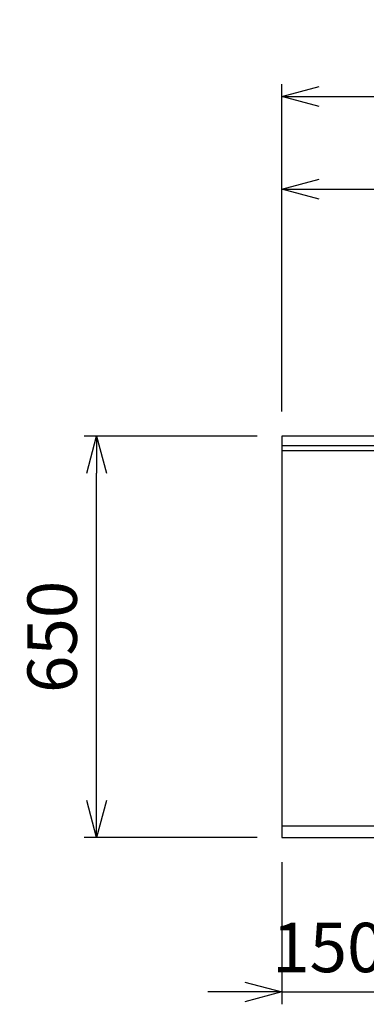
# Model space of a CAD drawing. Extents: x -4463 to 19780, y 852 to 14367.
# Drawn here: x 1126 to 1686, y 10530 to 12124 of the extents above; entities that cross this region are included whole.
import ezdxf

# ---------------------------------------------------------------- set-up
doc = ezdxf.new("R2010")
doc.units = 0
doc.header["$LTSCALE"] = 100
doc.header["$MEASUREMENT"] = 0
doc.header["$PDMODE"] = 3
doc.layers.get('0').update_dxf_attribs({"linetype": 'CONTINUOUS'})
doc.layers.get('Defpoints').update_dxf_attribs({"linetype": 'CONTINUOUS'})
doc.layers.add('DIM', color=1, linetype='CONTINUOUS')
doc.styles.get("Standard").update_dxf_attribs({"font": 'TXT.shx', "width": 0.7, "bigfont": 'BIGFONT.shx'})
doc.dimstyles.get("Standard").update_dxf_attribs({"dimscale": 40, "dimtxt": 2, "dimasz": 1.5, "dimexe": 0.5, "dimexo": 1, "dimgap": 0.8, "dimtad": 1, "dimdec": 1, "dimdsep": 46, "dimtxsty": 'Standard', "dimblk": 'OPEN30', "dimcen": 0, "dimclrd": 1, "dimclre": 1, "dimclrt": 7, "dimadec": 1, "dimazin": 2, "dimtm": 0.5, "dimtfac": 1, "dimtdec": 1, "dimtmove": 1, "dimatfit": 3, "dimldrblk": 'OPEN30', "dimfxl": 0, "dimtolj": 1, "dimlwd": -1, "dimlwe": -1, "dimarcsym": 0})

# ---------------------------------------------------------------- blocks, each defined once
blk = doc.blocks.new('_Open30')
at = {"color": 0, "linetype": 'ByBlock', "lineweight": -2}
for p, q in [((-1, 0.268), (0, 0)), ((0, 0), (-1, -0.268)), ((0, 0), (-1, 0))]:
    blk.add_line(p, q, dxfattribs=at)
blk = doc.blocks.new('*D245')
at = {"layer": 'Defpoints', "color": 0}
for p in [(1250, 11450), (1550, 11450), (1550, 10800)]:
    blk.add_point(p, dxfattribs=at)
at = {"layer": 'DIM', "color": 1}
for p, q in [((1510, 11450), (1230, 11450)), ((1250, 10860), (1250, 11390)), ((1510, 10800), (1230, 10800))]:
    blk.add_line(p, q, dxfattribs=at)
at = {"layer": 'DIM', "color": 1, "xscale": 60, "yscale": 60, "zscale": 60}
for p, rotation in [((1250, 11450), 90), ((1250, 10800), 270)]:
    blk.add_blockref('_Open30', p, dxfattribs=dict(at, rotation=rotation))
at = {"layer": 'DIM', "color": 7, "insert": (1178, 11125), "char_height": 80, "attachment_point": 5, "rotation": 90}
blk.add_mtext('\\A1;650', dxfattribs=at)
blk = doc.blocks.new('*D246')
at = {"layer": 'Defpoints', "color": 0}
for p in [(1550, 10800), (1700, 10800), (1700, 10550)]:
    blk.add_point(p, dxfattribs=at)
at = {"layer": 'DIM', "color": 1}
for p, q in [((1550, 10760), (1550, 10530)), ((1700, 10760), (1700, 10530)), ((1490, 10550), (1430, 10550)), ((1550, 10550), (1700, 10550)), ((1760, 10550), (1820, 10550))]:
    blk.add_line(p, q, dxfattribs=at)
at = {"layer": 'DIM', "color": 1, "xscale": 60, "yscale": 60, "zscale": 60}
blk.add_blockref('_Open30', (1550, 10550), dxfattribs=at)
at = {"layer": 'DIM', "color": 1, "xscale": 60, "yscale": 60, "zscale": 60, "rotation": 180}
blk.add_blockref('_Open30', (1700, 10550), dxfattribs=at)
at = {"layer": 'DIM', "color": 7, "insert": (1625, 10622), "char_height": 80, "attachment_point": 5}
blk.add_mtext('\\A1;150', dxfattribs=at)
blk = doc.blocks.new('*D249')
at = {"layer": 'Defpoints', "color": 0}
for p in [(3275, 11850), (1550, 11450), (3275, 11363.4)]:
    blk.add_point(p, dxfattribs=at)
at = {"layer": 'DIM', "color": 1}
for p, q in [((1550, 11490), (1550, 11870)), ((3275, 11403.4), (3275, 11870)), ((1610, 11850), (3215, 11850))]:
    blk.add_line(p, q, dxfattribs=at)
at = {"layer": 'DIM', "color": 1, "xscale": 60, "yscale": 60, "zscale": 60, "rotation": 180}
blk.add_blockref('_Open30', (1550, 11850), dxfattribs=at)
at = {"layer": 'DIM', "color": 1, "xscale": 60, "yscale": 60, "zscale": 60}
blk.add_blockref('_Open30', (3275, 11850), dxfattribs=at)
at = {"layer": 'DIM', "color": 7, "insert": (2412.5, 11922), "char_height": 80, "attachment_point": 5}
blk.add_mtext('\\A1;1725', dxfattribs=at)
blk = doc.blocks.new('*D250')
at = {"layer": 'Defpoints', "color": 0}
for p in [(3825, 12000), (1550, 11450), (3825, 11450)]:
    blk.add_point(p, dxfattribs=at)
at = {"layer": 'DIM', "color": 1}
for p, q in [((1550, 11490), (1550, 12020)), ((3825, 11490), (3825, 12020)), ((1610, 12000), (3765, 12000))]:
    blk.add_line(p, q, dxfattribs=at)
at = {"layer": 'DIM', "color": 1, "xscale": 60, "yscale": 60, "zscale": 60, "rotation": 180}
blk.add_blockref('_Open30', (1550, 12000), dxfattribs=at)
at = {"layer": 'DIM', "color": 1, "xscale": 60, "yscale": 60, "zscale": 60}
blk.add_blockref('_Open30', (3825, 12000), dxfattribs=at)
at = {"layer": 'DIM', "color": 7, "insert": (2687.5, 12072), "char_height": 80, "attachment_point": 5}
blk.add_mtext('\\A1;2275', dxfattribs=at)

msp = doc.modelspace()

# ---------------------------------------------------------------- linework, layer by layer
for p, q in [((1550, 11450), (1550, 10800)), ((3825, 11450), (1550, 11450)), ((1550, 11435), (3825, 11435)), ((1550, 11427), (3825, 11427)), ((1550, 10819), (3825, 10819)), ((1550, 10800), (3825, 10800))]:
    msp.add_line(p, q)

# ---------------------------------------------------------------- dimensions: what is measured, and where the dimension line sits
at = {"layer": 'DIM'}
for base, p2, picture, middle in [((3825, 12000), (3825, 11450), '*D250', (2687.5, 12072)), ((3275, 11850), (3275, 11363.4), '*D249', (2412.5, 11922))]:
    dim = msp.add_linear_dim(base=base, p1=(1550, 11450), p2=p2, dimstyle='Standard', dxfattribs=at)
    dim.commit()
    dim.dimension.update_dxf_attribs({"geometry": picture, "text_midpoint": middle})
dim = msp.add_linear_dim(base=(1250, 11450), p1=(1550, 10800), p2=(1550, 11450), angle=90, dimstyle='Standard', dxfattribs=at)
dim.commit()
dim.dimension.update_dxf_attribs({"geometry": '*D245', "text_midpoint": (1178, 11125)})
dim = msp.add_linear_dim(base=(1700, 10550), p1=(1550, 10800), p2=(1700, 10800), dimstyle='Standard', dxfattribs=at)
dim.commit()
dim.dimension.update_dxf_attribs({"geometry": '*D246', "text_midpoint": (1625, 10550), "dimtype": 160})

doc.saveas('drawing.dxf')
